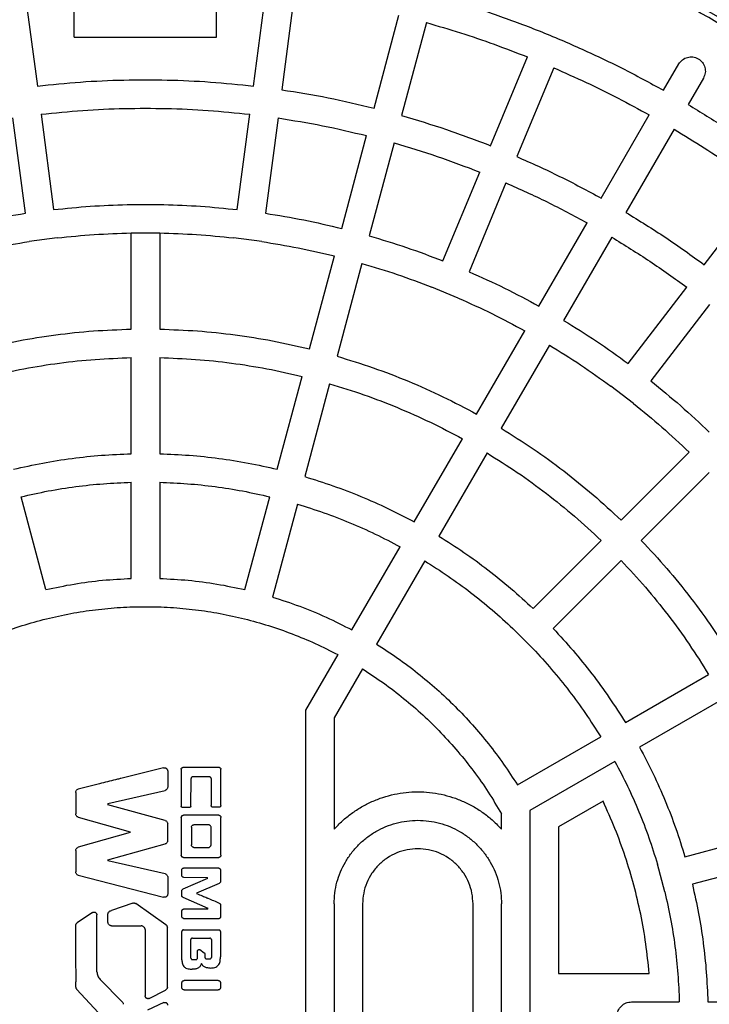
# Model space of a CAD drawing. Units: millimetres. Extents: x 10 to 410, y -51 to 287.
# Drawn here: x 97 to 101, y -33 to -28 of the extents above; entities that cross this region are included whole.
import ezdxf

# ---------------------------------------------------------------- set-up
doc = ezdxf.new("R2010")
doc.units = ezdxf.units.MM
doc.linetypes.add('SLD-Solid', pattern=[0])

msp = doc.modelspace()

# ---------------------------------------------------------------- linework, layer by layer
at = {"color": 7, "linetype": 'SLD-Solid', "lineweight": 25}
for p, q in [((97.0114, -27.7379), (97.0819, -28.2734)), ((97.2891, -27.9982), (97.2891, -27.712)), ((98.0891, -27.9982), (98.0891, -27.712)), ((98.2963, -28.2734), (98.3667, -27.7379)), ((98.5254, -27.7588), (98.4549, -28.2943)), ((98.973, -28.3973), (99.1128, -27.8757)), ((99.2674, -27.9171), (99.1276, -28.4387)), ((97.2891, -27.9982), (98.0891, -27.9982)), ((99.6279, -28.6086), (99.8345, -28.1096)), ((100.5995, -28.2972), (100.6848, -28.1495)), ((99.9823, -28.1708), (99.7757, -28.6698)), ((100.8234, -28.2295), (100.7381, -28.3772)), ((97.0147, -28.9884), (96.9442, -28.4529)), ((97.1028, -28.432), (97.1733, -28.9675)), ((98.2049, -28.9675), (98.2754, -28.432)), ((98.434, -28.4529), (98.3635, -28.9884)), ((100.2495, -28.9034), (100.5195, -28.4357)), ((100.6581, -28.5157), (100.3881, -28.9834)), ((98.7918, -29.0736), (98.9316, -28.5519)), ((99.0862, -28.5933), (98.9464, -29.115)), ((99.3599, -29.2554), (99.5666, -28.7564)), ((99.7144, -28.8176), (99.5078, -29.3166)), ((100.8273, -29.277), (101.1561, -28.8485)), ((99.8995, -29.5097), (100.1695, -29.042)), ((97.1942, -29.1261), (97.0355, -29.147)), ((97.6091, -29.639), (97.6091, -29.0989)), ((97.6091, -29.0989), (97.7691, -29.0989)), ((97.6091, -29.0989), (97.7691, -29.0989)), ((97.7691, -29.0989), (97.7691, -29.639)), ((98.3426, -29.147), (98.184, -29.1261)), ((100.3081, -29.122), (100.038, -29.5897)), ((98.6106, -29.7498), (98.7504, -29.2281)), ((98.905, -29.2695), (98.7652, -29.7912)), ((99.4465, -29.4644), (99.2987, -29.4032)), ((100.4011, -29.8324), (100.7299, -29.4039)), ((100.8569, -29.5013), (100.5281, -29.9298)), ((99.5494, -30.1161), (99.8194, -29.6483)), ((99.958, -29.7283), (99.688, -30.1961)), ((97.6091, -30.3392), (97.6091, -29.7991)), ((97.7691, -29.7991), (97.7691, -30.3392)), ((98.4294, -30.4262), (98.5692, -29.9044)), ((98.7238, -29.9458), (98.584, -30.4676)), ((100.4307, -30.0567), (100.3037, -29.9593)), ((99.1993, -30.7224), (99.4694, -30.2547)), ((99.6079, -30.3347), (99.3379, -30.8024)), ((100.3614, -30.7128), (100.7433, -30.3309)), ((100.8564, -30.444), (100.4745, -30.8259)), ((97.6091, -31.0395), (97.6091, -30.4993)), ((97.7691, -30.4993), (97.7691, -31.0395)), ((97.13, -31.1026), (96.9902, -30.5808)), ((98.2482, -31.1026), (98.388, -30.5808)), ((98.5425, -30.6222), (98.4027, -31.144)), ((98.8492, -31.3289), (99.1193, -30.8611)), ((99.8663, -31.2079), (100.2482, -30.826)), ((99.2578, -30.9411), (98.9877, -31.4089)), ((100.3613, -30.9391), (99.9794, -31.321)), ((99.8662, -31.4342), (99.7531, -31.3211)), ((98.7691, -31.4676), (98.5891, -31.7794)), ((98.9077, -31.5476), (98.7491, -31.8222)), ((100.3848, -31.8494), (100.8526, -31.5794)), ((100.9326, -31.7179), (100.4648, -31.988)), ((98.5891, -31.7794), (98.5891, -35.2171)), ((98.7491, -31.8222), (98.7491, -32.4487)), ((99.7784, -32.1996), (100.2462, -31.9295)), ((100.3262, -32.068), (99.8491, -32.3435)), ((97.8143, -32.1224), (97.8143, -32.212)), ((97.8899, -32.1108), (97.8899, -32.3184)), ((98.1047, -32.1024), (97.8983, -32.1024)), ((98.1131, -32.316), (98.1131, -32.1108)), ((97.9447, -32.3184), (97.9451, -32.1628)), ((98.0495, -32.1544), (97.9535, -32.1544)), ((98.0579, -32.1628), (98.0583, -32.316)), ((97.4771, -32.3048), (97.7995, -32.2308)), ((100.2598, -32.2911), (100.0091, -32.4359)), ((97.4771, -32.3048), (97.4771, -32.3112)), ((97.8003, -32.3992), (97.4771, -32.3112)), ((97.9363, -32.3268), (97.8983, -32.3268)), ((98.1047, -32.3244), (98.0667, -32.3244)), ((99.8491, -32.3435), (99.8491, -34.6529)), ((97.3115, -32.3808), (97.6031, -32.4632)), ((97.8903, -32.382), (97.8903, -32.5948)), ((98.1007, -32.3696), (97.9027, -32.3696)), ((98.1131, -32.5948), (98.1131, -32.382)), ((99.6891, -32.4487), (99.6891, -32.3624)), ((97.6031, -32.4676), (97.3115, -32.5496)), ((97.6031, -32.4676), (97.6031, -32.4632)), ((97.8143, -32.5128), (97.8143, -32.4176)), ((97.9471, -32.4376), (97.9471, -32.5368)), ((98.0439, -32.4236), (97.9611, -32.4236)), ((98.0579, -32.5368), (98.0579, -32.4376)), ((100.0091, -32.4359), (100.0091, -33.2582)), ((100.7197, -32.6033), (101.2415, -32.4635)), ((97.2975, -32.568), (97.2975, -32.6884)), ((97.4771, -32.6196), (97.8003, -32.5312)), ((97.9611, -32.5508), (98.0439, -32.5508)), ((97.4771, -32.6196), (97.4771, -32.626)), ((97.7999, -32.6988), (97.4771, -32.626)), ((97.9027, -32.6072), (98.1007, -32.6072)), ((101.2829, -32.6181), (100.7611, -32.7579)), ((97.8939, -32.71), (97.8939, -32.6756)), ((98.1019, -32.6676), (97.9023, -32.6672)), ((98.1103, -32.676), (98.1103, -32.7428)), ((100.6065, -32.7993), (100.5651, -32.6448)), ((97.3119, -32.7068), (97.7903, -32.8304)), ((97.8147, -32.7176), (97.8143, -32.812)), ((98.0383, -32.7244), (97.8987, -32.786)), ((97.9023, -32.7184), (98.0383, -32.7192)), ((98.0383, -32.7244), (98.0383, -32.7192)), ((97.8935, -32.8224), (97.8935, -32.794)), ((97.9783, -32.8056), (98.1051, -32.7508)), ((97.8987, -32.8304), (98.0387, -32.8928)), ((97.9783, -32.8056), (97.9783, -32.8116)), ((97.6191, -32.8636), (97.4979, -32.9048)), ((97.8035, -32.9848), (97.6351, -32.866)), ((97.8939, -32.9408), (97.8939, -32.9064)), ((98.0387, -32.898), (97.9023, -32.898)), ((98.0387, -32.898), (98.0387, -32.8928)), ((98.1111, -32.8732), (98.1111, -32.9416)), ((98.7491, -32.8682), (98.7491, -34.1282)), ((98.9091, -32.8682), (98.9091, -34.1282)), ((99.5291, -34.1282), (99.5291, -32.8682)), ((99.6891, -34.1282), (99.6891, -32.8682)), ((97.3923, -32.9168), (97.3055, -32.9752)), ((97.4787, -32.9716), (97.4787, -32.924)), ((97.9023, -32.9492), (98.1027, -32.95)), ((97.4979, -32.9908), (97.6659, -32.9908)), ((97.6875, -33.0124), (97.6879, -33.3852)), ((97.9023, -33.014), (98.1027, -33.0144)), ((97.8939, -33.182), (97.8939, -33.0224)), ((97.9447, -33.1728), (97.9443, -33.068)), ((97.9527, -33.0596), (98.0515, -33.06)), ((98.0599, -33.0684), (98.0595, -33.1684)), ((98.1111, -33.0228), (98.1103, -33.166)), ((97.9811, -33.1728), (97.9811, -33.1316)), ((97.9947, -33.1248), (98.0195, -33.1428)), ((97.9531, -33.1812), (97.9727, -33.1812)), ((98.0231, -33.1496), (98.0231, -33.1684)), ((98.0315, -33.1768), (98.0511, -33.1768)), ((97.5591, -33.4184), (97.4343, -33.292)), ((98.0979, -33.2984), (97.9067, -33.2984)), ((100.0091, -33.2582), (100.5189, -33.2582)), ((97.3027, -33.3476), (97.4263, -33.4808)), ((97.7099, -33.3988), (97.8023, -33.352)), ((97.8939, -33.3384), (97.8939, -33.3112)), ((97.9067, -33.3512), (98.0979, -33.3512)), ((98.1107, -33.3112), (98.1107, -33.3384)), ((97.7919, -33.4224), (97.7003, -33.464)), ((100.4191, -33.4182), (100.688, -33.4182)), ((100.8481, -33.4182), (101.3882, -33.4182))]:
    msp.add_line(p, q, dxfattribs=at)
for radius in [8.9, 8.78, 7.9486]:
    msp.add_circle((97.6891, -33.4982), radius, dxfattribs=at)
at = {"color": 1, "linetype": 'SLD-Solid', "lineweight": 25}
msp.add_arc((97.6891, -33.4982), 9.0352, 7.77421, 172.22579, dxfattribs=at)
at = {"color": 7, "linetype": 'SLD-Solid', "lineweight": 25}
for radius, start, end in [(7.9, 90, 270), (7.9, 270, 90), (6.7, 54.71058, 125.28942), (6.4686, 90, 270), (6.5, 90, 125.23677), (6.5, 54.76323, 90), (6.4686, 270, 90)]:
    msp.add_arc((97.6891, -33.4982), radius, start, end, dxfattribs=at)
for points, knots in [([(91.2491, -33.4982), (91.2503, -33.4038), (91.2527, -33.215), (91.2721, -32.9323), (91.303, -32.6507), (91.3465, -32.3707), (91.4018, -32.0946), (91.4688, -31.8228), (91.5469, -31.5557), (91.6365, -31.2923), (91.7381, -31.0314), (91.8515, -30.7736), (91.977, -30.5196), (92.1135, -30.2713), (92.2607, -30.0293), (92.4176, -29.7954), (92.5834, -29.5699), (92.7578, -29.3531), (92.9414, -29.144), (93.1351, -28.9418), (93.3385, -28.7471), (93.5516, -28.5604), (93.7727, -28.3833), (94.0014, -28.216), (94.2358, -28.0599), (94.4754, -27.9151), (94.7195, -27.7815), (94.9691, -27.6586), (95.2254, -27.5459), (95.4879, -27.4439), (95.7562, -27.3529), (96.0283, -27.2739), (96.3035, -27.2069), (96.5798, -27.1524), (96.8566, -27.1102), (97.1332, -27.0802), (97.4109, -27.0622), (97.6908, -27.0562), (97.9723, -27.0624), (98.255, -27.081), (98.5366, -27.1121), (98.8166, -27.1556), (99.0927, -27.2109), (99.3645, -27.2779), (99.6316, -27.3561), (99.895, -27.4457), (100.1559, -27.5472), (100.4137, -27.6607), (100.6677, -27.7861), (100.916, -27.9226), (101.158, -28.0699), (101.3919, -28.2267), (101.6174, -28.3926), (101.8342, -28.567), (102.0433, -28.7506), (102.2455, -28.9442), (102.4402, -29.1477), (102.6269, -29.3608), (102.804, -29.5819), (102.9713, -29.8106), (103.1274, -30.045), (103.2722, -30.2845), (103.4058, -30.5286), (103.5287, -30.7783), (103.6414, -31.0345), (103.7434, -31.297), (103.8344, -31.5653), (103.9134, -31.8374), (103.9804, -32.1127), (104.0349, -32.389), (104.0771, -32.6657), (104.1071, -32.9424), (104.1251, -33.22), (104.1311, -33.4999), (104.1249, -33.7815), (104.1063, -34.0642), (104.0752, -34.3458), (104.0317, -34.6257), (103.9763, -34.9019), (103.9094, -35.1737), (103.8312, -35.4407), (103.7416, -35.7041), (103.6401, -35.965), (103.5266, -36.2228), (103.4012, -36.4768), (103.2647, -36.7251), (103.1174, -36.9671), (102.9606, -37.201), (102.7947, -37.4265), (102.6203, -37.6434), (102.4367, -37.8524), (102.2431, -38.0546), (102.0396, -38.2493), (101.8265, -38.436), (101.6054, -38.6132), (101.3767, -38.7804), (101.1423, -38.9365), (100.9028, -39.0814), (100.6587, -39.2149), (100.409, -39.3378), (100.1528, -39.4505), (99.8903, -39.5526), (99.622, -39.6435), (99.3499, -39.7225), (99.0746, -39.7895), (98.7983, -39.844), (98.5216, -39.8862), (98.2449, -39.9162), (97.9673, -39.9342), (97.6874, -39.9403), (97.4058, -39.9341), (97.1231, -39.9154), (96.8415, -39.8843), (96.5616, -39.8409), (96.2854, -39.7855), (96.0136, -39.7185), (95.7466, -39.6404), (95.4831, -39.5508), (95.2223, -39.4492), (94.9645, -39.3358), (94.7105, -39.2103), (94.4622, -39.0738), (94.2202, -38.9266), (93.9863, -38.7697), (93.7608, -38.6039), (93.5439, -38.4295), (93.3349, -38.2459), (93.1327, -38.0522), (92.938, -37.8488), (92.7513, -37.6357), (92.5741, -37.4145), (92.4069, -37.1859), (92.2508, -36.9515), (92.1059, -36.7119), (91.9724, -36.4678), (91.8495, -36.2182), (91.7368, -35.9619), (91.6347, -35.6994), (91.5438, -35.4311), (91.4648, -35.159), (91.3978, -34.8837), (91.3433, -34.6074), (91.3011, -34.3307), (91.2712, -34.0541), (91.2526, -33.7764), (91.2502, -33.5909), (91.2491, -33.4982)], [0, 0, 0, 0, 0.007, 0.014, 0.021, 0.028, 0.035, 0.041875, 0.04875, 0.055625, 0.0625, 0.0695, 0.0765, 0.0835, 0.0905, 0.0975, 0.104375, 0.11125, 0.118125, 0.125, 0.132, 0.139, 0.146, 0.153, 0.16, 0.166875, 0.17375, 0.180625, 0.1875, 0.1945, 0.2015, 0.2085, 0.2155, 0.2225, 0.229375, 0.23625, 0.243125, 0.25, 0.257, 0.264, 0.271, 0.278, 0.285, 0.291875, 0.29875, 0.305625, 0.3125, 0.3195, 0.3265, 0.3335, 0.3405, 0.3475, 0.354375, 0.36125, 0.368125, 0.375, 0.382, 0.389, 0.396, 0.403, 0.41, 0.416875, 0.42375, 0.430625, 0.4375, 0.4445, 0.4515, 0.4585, 0.4655, 0.4725, 0.479375, 0.48625, 0.493125, 0.5, 0.507, 0.514, 0.521, 0.528, 0.535, 0.541875, 0.54875, 0.555625, 0.5625, 0.5695, 0.5765, 0.5835, 0.5905, 0.5975, 0.604375, 0.61125, 0.618125, 0.625, 0.632, 0.639, 0.646, 0.653, 0.66, 0.666875, 0.67375, 0.680625, 0.6875, 0.6945, 0.7015, 0.7085, 0.7155, 0.7225, 0.729375, 0.73625, 0.743125, 0.75, 0.757, 0.764, 0.771, 0.778, 0.785, 0.791875, 0.79875, 0.805625, 0.8125, 0.8195, 0.8265, 0.8335, 0.8405, 0.8475, 0.854375, 0.86125, 0.868125, 0.875, 0.882, 0.889, 0.896, 0.903, 0.91, 0.916875, 0.92375, 0.930625, 0.9375, 0.9445, 0.9515, 0.9585, 0.9655, 0.9725, 0.979375, 0.98625, 0.993125, 1, 1, 1, 1]), ([(97.7903, -32.1036), (97.7105, -32.1234), (97.6308, -32.1432), (97.5511, -32.1631), (97.551, -32.1631), (97.551, -32.1631), (97.551, -32.1631), (97.5508, -32.1631), (97.5502, -32.1633), (97.5478, -32.1639), (97.538, -32.1663), (97.4987, -32.1761), (97.4215, -32.1954), (97.3517, -32.2128), (97.3119, -32.2228)], [0, 0, 0, 0, 0.5, 0.500001, 0.500004, 0.500016, 0.500062, 0.500247, 0.500982, 0.503916, 0.515641, 0.562522, 0.75, 1, 1, 1, 1]), ([(97.7903, -32.1036), (97.7917, -32.1033), (97.7946, -32.1028), (97.799, -32.1034), (97.8032, -32.1047), (97.807, -32.107), (97.8101, -32.1101), (97.8124, -32.1139), (97.814, -32.1181), (97.8142, -32.121), (97.8143, -32.1224)], [0, 0, 0, 0, 0.1220765, 0.2478963, 0.3760675, 0.5000081, 0.6242582, 0.7521108, 0.8780687, 1, 1, 1, 1]), ([(97.8899, -32.1108), (97.8899, -32.1103), (97.89, -32.1093), (97.8908, -32.1072), (97.8925, -32.105), (97.8947, -32.1033), (97.8968, -32.1025), (97.8978, -32.1024), (97.8983, -32.1024)], [0, 0, 0, 0, 0.115649, 0.240716, 0.500035, 0.759355, 0.885615, 1, 1, 1, 1]), ([(98.1047, -32.1024), (98.1052, -32.1024), (98.1062, -32.1025), (98.1082, -32.1033), (98.1105, -32.105), (98.1122, -32.1072), (98.113, -32.1093), (98.113, -32.1103), (98.1131, -32.1108)], [0, 0, 0, 0, 0.115649, 0.240716, 0.500035, 0.759355, 0.885615, 1, 1, 1, 1]), ([(97.9535, -32.1544), (97.953, -32.1544), (97.952, -32.1545), (97.9499, -32.1553), (97.9477, -32.157), (97.946, -32.1592), (97.9452, -32.1613), (97.9451, -32.1623), (97.9451, -32.1628)], [0, 0, 0, 0, 0.115639, 0.24066, 0.499885, 0.759237, 0.885548, 1, 1, 1, 1]), ([(98.0579, -32.1628), (98.0578, -32.1623), (98.0578, -32.1613), (98.0569, -32.1592), (98.0553, -32.157), (98.053, -32.1553), (98.051, -32.1545), (98.05, -32.1544), (98.0495, -32.1544)], [0, 0, 0, 0, 0.115649, 0.240716, 0.500035, 0.759355, 0.885615, 1, 1, 1, 1]), ([(97.2975, -32.2416), (97.2977, -32.2395), (97.2982, -32.2353), (97.3016, -32.2298), (97.306, -32.2251), (97.31, -32.2235), (97.3119, -32.2228)], [0, 0, 0, 0, 0.243056, 0.50053, 0.75757, 1, 1, 1, 1]), ([(97.2975, -32.2416), (97.2976, -32.2617), (97.2977, -32.2819), (97.2976, -32.302), (97.2976, -32.302), (97.2976, -32.302), (97.2976, -32.302), (97.2976, -32.302), (97.2976, -32.3022), (97.2976, -32.3028), (97.2976, -32.3053), (97.2976, -32.3152), (97.2975, -32.3347), (97.2975, -32.3523), (97.2975, -32.3624)], [0, 0, 0, 0, 0.499994, 0.499995, 0.499999, 0.500012, 0.50006, 0.500249, 0.500992, 0.50394, 0.515687, 0.562586, 0.749998, 1, 1, 1, 1]), ([(97.8143, -32.212), (97.814, -32.2141), (97.8135, -32.2183), (97.81, -32.2239), (97.8054, -32.2285), (97.8014, -32.2301), (97.7995, -32.2308)], [0, 0, 0, 0, 0.242776, 0.500327, 0.757611, 1, 1, 1, 1]), ([(97.8983, -32.3268), (97.8978, -32.3267), (97.8968, -32.3267), (97.8947, -32.3259), (97.8925, -32.3242), (97.8908, -32.3219), (97.89, -32.3199), (97.8899, -32.3189), (97.8899, -32.3184)], [0, 0, 0, 0, 0.115649, 0.240716, 0.500035, 0.759355, 0.885615, 1, 1, 1, 1]), ([(97.9447, -32.3184), (97.9446, -32.3189), (97.9446, -32.3199), (97.9437, -32.3219), (97.9421, -32.3242), (97.9398, -32.3259), (97.9378, -32.3267), (97.9368, -32.3267), (97.9363, -32.3268)], [0, 0, 0, 0, 0.115717, 0.240833, 0.500186, 0.75941, 0.885625, 1, 1, 1, 1]), ([(98.0667, -32.3244), (98.0662, -32.3243), (98.0652, -32.3243), (98.0631, -32.3235), (98.0609, -32.3218), (98.0592, -32.3195), (98.0584, -32.3175), (98.0583, -32.3165), (98.0583, -32.316)], [0, 0, 0, 0, 0.115639, 0.240659, 0.499882, 0.759235, 0.885547, 1, 1, 1, 1]), ([(98.1131, -32.316), (98.113, -32.3165), (98.113, -32.3175), (98.1121, -32.3195), (98.1105, -32.3218), (98.1082, -32.3235), (98.1062, -32.3243), (98.1052, -32.3243), (98.1047, -32.3244)], [0, 0, 0, 0, 0.1156494, 0.2407156, 0.5000352, 0.7593548, 0.8856147, 1, 1, 1, 1]), ([(97.3115, -32.3808), (97.3096, -32.38), (97.3058, -32.3784), (97.3015, -32.3738), (97.2983, -32.3685), (97.2977, -32.3644), (97.2975, -32.3624)], [0, 0, 0, 0, 0.243274, 0.500173, 0.75693, 1, 1, 1, 1]), ([(97.8003, -32.3992), (97.8021, -32.4), (97.8059, -32.4015), (97.8102, -32.4061), (97.8135, -32.4115), (97.814, -32.4156), (97.8143, -32.4176)], [0, 0, 0, 0, 0.243033, 0.499867, 0.75681, 1, 1, 1, 1]), ([(97.8903, -32.382), (97.8903, -32.3813), (97.8905, -32.3797), (97.8917, -32.3768), (97.8941, -32.3734), (97.8975, -32.371), (97.9004, -32.3698), (97.902, -32.3696), (97.9027, -32.3696)], [0, 0, 0, 0, 0.115144, 0.240687, 0.500007, 0.759326, 0.885096, 1, 1, 1, 1]), ([(98.1007, -32.3696), (98.1014, -32.3696), (98.1029, -32.3698), (98.1059, -32.371), (98.1093, -32.3734), (98.1117, -32.3768), (98.1129, -32.3797), (98.113, -32.3813), (98.1131, -32.382)], [0, 0, 0, 0, 0.115144, 0.240687, 0.500007, 0.759326, 0.885096, 1, 1, 1, 1]), ([(97.9471, -32.4376), (97.9471, -32.4368), (97.9473, -32.435), (97.9486, -32.4317), (97.9514, -32.4279), (97.9552, -32.4251), (97.9585, -32.4238), (97.9603, -32.4237), (97.9611, -32.4236)], [0, 0, 0, 0, 0.114918, 0.240675, 0.499994, 0.759314, 0.88487, 1, 1, 1, 1]), ([(98.0579, -32.4376), (98.0578, -32.4368), (98.0577, -32.435), (98.0563, -32.4317), (98.0536, -32.4279), (98.0498, -32.4251), (98.0464, -32.4238), (98.0447, -32.4237), (98.0439, -32.4236)], [0, 0, 0, 0, 0.11513, 0.240686, 0.500006, 0.759325, 0.885082, 1, 1, 1, 1]), ([(97.8143, -32.5128), (97.814, -32.5148), (97.8135, -32.5189), (97.8103, -32.5242), (97.8059, -32.5288), (97.8021, -32.5304), (97.8003, -32.5312)], [0, 0, 0, 0, 0.243133, 0.500076, 0.756957, 1, 1, 1, 1]), ([(97.2975, -32.568), (97.2977, -32.566), (97.2983, -32.5619), (97.3015, -32.5565), (97.3058, -32.552), (97.3096, -32.5504), (97.3115, -32.5496)], [0, 0, 0, 0, 0.2431283, 0.499873, 0.7567218, 1, 1, 1, 1]), ([(97.9611, -32.5508), (97.9603, -32.5507), (97.9585, -32.5506), (97.9552, -32.5492), (97.9514, -32.5465), (97.9486, -32.5427), (97.9473, -32.5393), (97.9471, -32.5376), (97.9471, -32.5368)], [0, 0, 0, 0, 0.114918, 0.240675, 0.499994, 0.759314, 0.88487, 1, 1, 1, 1]), ([(98.0439, -32.5508), (98.0447, -32.5507), (98.0464, -32.5506), (98.0498, -32.5492), (98.0536, -32.5465), (98.0563, -32.5427), (98.0577, -32.5393), (98.0578, -32.5376), (98.0579, -32.5368)], [0, 0, 0, 0, 0.11513, 0.240686, 0.500006, 0.759325, 0.885082, 1, 1, 1, 1]), ([(97.9027, -32.6072), (97.902, -32.6071), (97.9004, -32.607), (97.8975, -32.6058), (97.8941, -32.6034), (97.8917, -32.6), (97.8905, -32.597), (97.8903, -32.5955), (97.8903, -32.5948)], [0, 0, 0, 0, 0.1151435, 0.2406871, 0.5000067, 0.7593262, 0.8850957, 1, 1, 1, 1]), ([(98.1131, -32.5948), (98.113, -32.5955), (98.1129, -32.597), (98.1117, -32.6), (98.1093, -32.6034), (98.1059, -32.6058), (98.1029, -32.607), (98.1014, -32.6071), (98.1007, -32.6072)], [0, 0, 0, 0, 0.115144, 0.240687, 0.500007, 0.759326, 0.885096, 1, 1, 1, 1]), ([(97.3119, -32.7068), (97.31, -32.706), (97.3061, -32.7045), (97.3017, -32.6999), (97.2983, -32.6945), (97.2977, -32.6904), (97.2975, -32.6884)], [0, 0, 0, 0, 0.24298, 0.50018, 0.757233, 1, 1, 1, 1]), ([(97.8939, -32.6756), (97.8939, -32.6751), (97.894, -32.6741), (97.8948, -32.672), (97.8965, -32.6698), (97.8987, -32.6681), (97.9008, -32.6673), (97.9018, -32.6672), (97.9023, -32.6672)], [0, 0, 0, 0, 0.115654, 0.240752, 0.500144, 0.759444, 0.885666, 1, 1, 1, 1]), ([(98.1019, -32.6676), (98.1024, -32.6676), (98.1034, -32.6677), (98.1054, -32.6685), (98.1077, -32.6702), (98.1094, -32.6724), (98.1102, -32.6745), (98.1102, -32.6755), (98.1103, -32.676)], [0, 0, 0, 0, 0.115653, 0.240722, 0.500044, 0.759358, 0.885615, 1, 1, 1, 1]), ([(97.7999, -32.6988), (97.8018, -32.6995), (97.8058, -32.701), (97.8104, -32.7057), (97.8139, -32.7113), (97.8144, -32.7155), (97.8147, -32.7176)], [0, 0, 0, 0, 0.242583, 0.49988, 0.757275, 1, 1, 1, 1]), ([(97.9023, -32.7184), (97.9018, -32.7183), (97.9008, -32.7183), (97.8987, -32.7175), (97.8965, -32.7158), (97.8948, -32.7135), (97.894, -32.7115), (97.8939, -32.7105), (97.8939, -32.71)], [0, 0, 0, 0, 0.11565, 0.240717, 0.500037, 0.759355, 0.885615, 1, 1, 1, 1]), ([(98.1103, -32.7428), (98.1102, -32.7436), (98.1101, -32.7453), (98.1088, -32.7476), (98.1073, -32.7496), (98.1058, -32.7504), (98.1051, -32.7508)], [0, 0, 0, 0, 0.24076, 0.500263, 0.761191, 1, 1, 1, 1]), ([(97.8935, -32.794), (97.8936, -32.7932), (97.8937, -32.7915), (97.8949, -32.7892), (97.8965, -32.7872), (97.898, -32.7864), (97.8987, -32.786)], [0, 0, 0, 0, 0.2409, 0.500189, 0.760871, 1, 1, 1, 1]), ([(97.8143, -32.812), (97.8142, -32.8134), (97.814, -32.8163), (97.8124, -32.8204), (97.8101, -32.8241), (97.8069, -32.8272), (97.8031, -32.8295), (97.7989, -32.8307), (97.7945, -32.8312), (97.7917, -32.8306), (97.7903, -32.8304)], [0, 0, 0, 0, 0.122018, 0.247925, 0.37614, 0.500088, 0.624208, 0.75209, 0.877981, 1, 1, 1, 1]), ([(97.8987, -32.8304), (97.898, -32.83), (97.8965, -32.8292), (97.8949, -32.8271), (97.8937, -32.8249), (97.8936, -32.8232), (97.8935, -32.8224)], [0, 0, 0, 0, 0.240776, 0.500064, 0.760667, 1, 1, 1, 1]), ([(98.1059, -32.8652), (98.0847, -32.8561), (98.0634, -32.8471), (98.0422, -32.8382), (98.0422, -32.8382), (98.0421, -32.8382), (98.0421, -32.8382), (98.0421, -32.8382), (98.0419, -32.8381), (98.0413, -32.8379), (98.0387, -32.8368), (98.0282, -32.8324), (98.0075, -32.8238), (97.9889, -32.816), (97.9783, -32.8116)], [0, 0, 0, 0, 0.4999935, 0.4999951, 0.4999986, 0.5000113, 0.5000595, 0.5002473, 0.5009887, 0.5039345, 0.5156783, 0.5625739, 0.749998, 1, 1, 1, 1]), ([(97.4787, -32.924), (97.4788, -32.9229), (97.479, -32.9206), (97.4809, -32.9163), (97.4849, -32.9117), (97.491, -32.9074), (97.4956, -32.9057), (97.4979, -32.9048)], [0, 0, 0, 0, 0.113614, 0.234455, 0.484546, 0.748075, 1, 1, 1, 1]), ([(97.6191, -32.8636), (97.6204, -32.8633), (97.6231, -32.8626), (97.6274, -32.8629), (97.6315, -32.8638), (97.6339, -32.8653), (97.6351, -32.866)], [0, 0, 0, 0, 0.243643, 0.499806, 0.756957, 1, 1, 1, 1]), ([(97.8939, -32.9064), (97.8939, -32.9059), (97.894, -32.9049), (97.8948, -32.9028), (97.8965, -32.9006), (97.8987, -32.8989), (97.9008, -32.8981), (97.9018, -32.898), (97.9023, -32.898)], [0, 0, 0, 0, 0.115654, 0.240724, 0.500046, 0.759359, 0.885615, 1, 1, 1, 1]), ([(98.1059, -32.8652), (98.1066, -32.8656), (98.1081, -32.8664), (98.1096, -32.8684), (98.1108, -32.8707), (98.111, -32.8724), (98.1111, -32.8732)], [0, 0, 0, 0, 0.239929, 0.499546, 0.760167, 1, 1, 1, 1]), ([(97.3923, -32.9168), (97.3934, -32.9161), (97.3958, -32.9148), (97.3999, -32.9141), (97.404, -32.9143), (97.4079, -32.9157), (97.4112, -32.9182), (97.4138, -32.9214), (97.4155, -32.9252), (97.4158, -32.9279), (97.4159, -32.9292)], [0, 0, 0, 0, 0.1216863, 0.247239, 0.3765466, 0.4998926, 0.6236274, 0.7526297, 0.8794718, 1, 1, 1, 1]), ([(97.4167, -33.2488), (97.4167, -33.1955), (97.4167, -33.1423), (97.4165, -33.089), (97.4165, -33.089), (97.4165, -33.089), (97.4165, -33.089), (97.4165, -33.0888), (97.4165, -33.0884), (97.4165, -33.0868), (97.4164, -33.0802), (97.4163, -33.054), (97.4161, -33.0024), (97.416, -32.9558), (97.4159, -32.9292)], [0, 0, 0, 0, 0.499999, 0.5, 0.500003, 0.500015, 0.500062, 0.500247, 0.500983, 0.50392, 0.515649, 0.562533, 0.75, 1, 1, 1, 1]), ([(97.9023, -32.9492), (97.9018, -32.9491), (97.9008, -32.9491), (97.8987, -32.9482), (97.8965, -32.9466), (97.8948, -32.9443), (97.894, -32.9423), (97.8939, -32.9413), (97.8939, -32.9408)], [0, 0, 0, 0, 0.1156759, 0.2407617, 0.5000943, 0.7593765, 0.8856186, 1, 1, 1, 1]), ([(98.1111, -32.9416), (98.111, -32.9421), (98.111, -32.9431), (98.1101, -32.9451), (98.1085, -32.9474), (98.1062, -32.9491), (98.1042, -32.9499), (98.1032, -32.9499), (98.1027, -32.95)], [0, 0, 0, 0, 0.115665, 0.240802, 0.50027, 0.759538, 0.885718, 1, 1, 1, 1]), ([(97.2971, -32.9912), (97.2967, -33.0507), (97.2962, -33.1401), (97.2973, -33.2443), (97.2982, -33.2964), (97.2961, -33.3225), (97.2975, -33.3357), (97.2994, -33.3432), (97.3017, -33.3462), (97.3027, -33.3476)], [0, 0, 0, 0, 0.4995154, 0.7496444, 0.8744518, 0.936689, 0.9685616, 0.985748, 1, 1, 1, 1]), ([(97.2971, -32.9912), (97.2972, -32.9896), (97.2975, -32.9865), (97.2993, -32.9821), (97.3018, -32.9781), (97.3043, -32.9761), (97.3055, -32.9752)], [0, 0, 0, 0, 0.246277, 0.500224, 0.757921, 1, 1, 1, 1]), ([(97.4979, -32.9908), (97.4968, -32.9907), (97.4944, -32.9905), (97.4898, -32.9887), (97.4846, -32.9849), (97.4808, -32.9797), (97.479, -32.9751), (97.4788, -32.9727), (97.4787, -32.9716)], [0, 0, 0, 0, 0.115101, 0.240685, 0.500004, 0.759324, 0.885053, 1, 1, 1, 1]), ([(97.6875, -33.0124), (97.6874, -33.0111), (97.6872, -33.0085), (97.6851, -33.0033), (97.6808, -32.9975), (97.675, -32.9932), (97.6698, -32.9911), (97.6672, -32.9909), (97.6659, -32.9908)], [0, 0, 0, 0, 0.115093, 0.240684, 0.500004, 0.759323, 0.885045, 1, 1, 1, 1]), ([(97.8035, -32.9848), (97.8047, -32.9858), (97.8073, -32.9879), (97.8099, -32.9921), (97.8119, -32.9967), (97.8122, -33), (97.8123, -33.0016)], [0, 0, 0, 0, 0.243448, 0.500171, 0.757375, 1, 1, 1, 1]), ([(97.8127, -33.3348), (97.8125, -33.2793), (97.8123, -33.2237), (97.8123, -33.1682), (97.8123, -33.1682), (97.8123, -33.1682), (97.8123, -33.1682), (97.8123, -33.168), (97.8123, -33.1676), (97.8123, -33.1659), (97.8123, -33.1591), (97.8123, -33.1317), (97.8123, -33.0779), (97.8123, -33.0294), (97.8123, -33.0016)], [0, 0, 0, 0, 0.499999, 0.5, 0.500003, 0.500015, 0.500062, 0.500247, 0.500983, 0.503919, 0.515649, 0.562532, 0.75, 1, 1, 1, 1]), ([(97.9023, -33.014), (97.9018, -33.014), (97.9008, -33.0141), (97.8987, -33.0149), (97.8965, -33.0166), (97.8948, -33.0188), (97.894, -33.0209), (97.8939, -33.0219), (97.8939, -33.0224)], [0, 0, 0, 0, 0.114331, 0.240536, 0.4998, 0.759204, 0.884321, 1, 1, 1, 1]), ([(98.1111, -33.0228), (98.111, -33.0223), (98.111, -33.0213), (98.1102, -33.0192), (98.1085, -33.017), (98.1062, -33.0153), (98.1042, -33.0145), (98.1032, -33.0144), (98.1027, -33.0144)], [0, 0, 0, 0, 0.114243, 0.240401, 0.499671, 0.759191, 0.884344, 1, 1, 1, 1]), ([(97.9527, -33.0596), (97.9522, -33.0596), (97.9511, -33.0597), (97.9491, -33.0605), (97.9469, -33.0622), (97.9452, -33.0644), (97.9444, -33.0665), (97.9443, -33.0675), (97.9443, -33.068)], [0, 0, 0, 0, 0.115664, 0.240798, 0.500259, 0.75953, 0.885713, 1, 1, 1, 1]), ([(98.0599, -33.0684), (98.0598, -33.0679), (98.0598, -33.0669), (98.0589, -33.0648), (98.0573, -33.0626), (98.055, -33.0609), (98.053, -33.0601), (98.052, -33.06), (98.0515, -33.06)], [0, 0, 0, 0, 0.115633, 0.240628, 0.499798, 0.759169, 0.88551, 1, 1, 1, 1]), ([(97.9811, -33.1316), (97.9812, -33.131), (97.9814, -33.1296), (97.9831, -33.1272), (97.9863, -33.1249), (97.99, -33.1238), (97.9929, -33.1238), (97.9941, -33.1245), (97.9947, -33.1248)], [0, 0, 0, 0, 0.107507, 0.231383, 0.499639, 0.768204, 0.892567, 1, 1, 1, 1]), ([(97.8939, -33.182), (97.8944, -33.1896), (97.8952, -33.201), (97.9011, -33.2148), (97.9079, -33.2233), (97.9173, -33.2291), (97.9319, -33.2337), (97.9437, -33.2341), (97.9515, -33.2344)], [0, 0, 0, 0, 0.251434, 0.379606, 0.493838, 0.608524, 0.742238, 1, 1, 1, 1]), ([(97.9447, -33.1728), (97.9447, -33.1733), (97.9448, -33.1743), (97.9456, -33.1763), (97.9473, -33.1786), (97.9495, -33.1803), (97.9516, -33.1811), (97.9526, -33.1811), (97.9531, -33.1812)], [0, 0, 0, 0, 0.1157498, 0.2408897, 0.5002584, 0.7594368, 0.8856294, 1, 1, 1, 1]), ([(97.9727, -33.1812), (97.9732, -33.1811), (97.9742, -33.1811), (97.9762, -33.1803), (97.9785, -33.1786), (97.9802, -33.1763), (97.981, -33.1743), (97.981, -33.1733), (97.9811, -33.1728)], [0, 0, 0, 0, 0.115649, 0.240716, 0.500035, 0.759355, 0.885615, 1, 1, 1, 1]), ([(98.0195, -33.1428), (98.02, -33.1432), (98.021, -33.144), (98.0221, -33.1458), (98.0229, -33.1476), (98.023, -33.1489), (98.0231, -33.1496)], [0, 0, 0, 0, 0.244746, 0.500623, 0.758685, 1, 1, 1, 1]), ([(98.0231, -33.1684), (98.0231, -33.1689), (98.0232, -33.1699), (98.024, -33.1719), (98.0257, -33.1742), (98.0279, -33.1759), (98.03, -33.1767), (98.031, -33.1767), (98.0315, -33.1768)], [0, 0, 0, 0, 0.115649, 0.240716, 0.500035, 0.759355, 0.885615, 1, 1, 1, 1]), ([(98.0511, -33.1768), (98.0516, -33.1767), (98.0526, -33.1767), (98.0546, -33.1759), (98.0569, -33.1742), (98.0585, -33.1719), (98.0594, -33.1699), (98.0594, -33.1689), (98.0595, -33.1684)], [0, 0, 0, 0, 0.115633, 0.240629, 0.499801, 0.759172, 0.885511, 1, 1, 1, 1]), ([(98.0535, -33.2284), (98.0618, -33.2278), (98.0744, -33.2269), (98.0895, -33.2202), (98.0988, -33.2128), (98.105, -33.2027), (98.1097, -33.187), (98.11, -33.1743), (98.1103, -33.166)], [0, 0, 0, 0, 0.254447, 0.384948, 0.500307, 0.613545, 0.745086, 1, 1, 1, 1]), ([(98.0037, -33.2028), (98.003, -33.2054), (98.0016, -33.2108), (97.9952, -33.2202), (97.9841, -33.2294), (97.968, -33.2347), (97.957, -33.2344), (97.9516, -33.2344), (97.9515, -33.2344)], [0, 0, 0, 0, 0.121829, 0.247815, 0.506733, 0.758079, 0.993485, 1, 1, 1, 1]), ([(98.0535, -33.2284), (98.0486, -33.2284), (98.0387, -33.2283), (98.0239, -33.2249), (98.0133, -33.2174), (98.0067, -33.2096), (98.0047, -33.205), (98.0037, -33.2028)], [0, 0, 0, 0, 0.2468416, 0.4934249, 0.7484375, 0.8781736, 1, 1, 1, 1]), ([(97.4167, -33.2488), (97.4176, -33.2568), (97.4193, -33.2729), (97.4293, -33.2856), (97.4343, -33.292)], [0, 0, 0, 0, 0.500139, 1, 1, 1, 1]), ([(97.8939, -33.3112), (97.8939, -33.3104), (97.8941, -33.3089), (97.8953, -33.3058), (97.8978, -33.3023), (97.9013, -33.2998), (97.9044, -33.2986), (97.9059, -33.2984), (97.9067, -33.2984)], [0, 0, 0, 0, 0.11514, 0.240687, 0.500006, 0.759326, 0.885092, 1, 1, 1, 1]), ([(98.0979, -33.2984), (98.0986, -33.2984), (98.1002, -33.2986), (98.1033, -33.2998), (98.1067, -33.3023), (98.1093, -33.3058), (98.1105, -33.3089), (98.1106, -33.3104), (98.1107, -33.3112)], [0, 0, 0, 0, 0.11514, 0.240687, 0.500006, 0.759326, 0.885092, 1, 1, 1, 1]), ([(97.8127, -33.3348), (97.8125, -33.3365), (97.8122, -33.34), (97.8099, -33.3449), (97.8067, -33.3492), (97.8037, -33.3511), (97.8023, -33.352)], [0, 0, 0, 0, 0.245322, 0.500429, 0.755182, 1, 1, 1, 1]), ([(97.9067, -33.3512), (97.9059, -33.3511), (97.9044, -33.351), (97.9013, -33.3498), (97.8978, -33.3472), (97.8953, -33.3438), (97.8941, -33.3407), (97.8939, -33.3391), (97.8939, -33.3384)], [0, 0, 0, 0, 0.11514, 0.240687, 0.500006, 0.759326, 0.885092, 1, 1, 1, 1]), ([(98.1107, -33.3384), (98.1106, -33.3391), (98.1105, -33.3407), (98.1093, -33.3438), (98.1067, -33.3472), (98.1033, -33.3498), (98.1002, -33.351), (98.0986, -33.3511), (98.0979, -33.3512)], [0, 0, 0, 0, 0.11514, 0.240687, 0.500006, 0.759326, 0.885092, 1, 1, 1, 1]), ([(97.7099, -33.3988), (97.7087, -33.3993), (97.7064, -33.4002), (97.7024, -33.4005), (97.6986, -33.3999), (97.695, -33.3983), (97.692, -33.3958), (97.6897, -33.3926), (97.6882, -33.389), (97.688, -33.3864), (97.6879, -33.3852)], [0, 0, 0, 0, 0.121221, 0.247643, 0.376595, 0.500158, 0.623889, 0.75241, 0.878773, 1, 1, 1, 1]), ([(97.5591, -33.4184), (97.5607, -33.4204), (97.5638, -33.4244), (97.5644, -33.4295), (97.5647, -33.432)], [0, 0, 0, 0, 0.500038, 1, 1, 1, 1]), ([(97.7919, -33.4224), (97.793, -33.422), (97.7954, -33.4211), (97.7993, -33.421), (97.8031, -33.4217), (97.8066, -33.4234), (97.8095, -33.4259), (97.8117, -33.4291), (97.8132, -33.4326), (97.8134, -33.4352), (97.8135, -33.4364)], [0, 0, 0, 0, 0.12143, 0.247593, 0.376334, 0.499939, 0.623964, 0.752382, 0.878789, 1, 1, 1, 1])]:
    msp.add_open_spline(points, degree=3, knots=knots, dxfattribs=at)
for points in [[(94.7786, -28.2972), (94.856, -28.2552), (95.0107, -28.1712), (95.2495, -28.0584), (95.4928, -27.9555), (95.7404, -27.8637), (95.9918, -27.7829), (96.2466, -27.7134), (96.5042, -27.6551), (96.7642, -27.6086), (97.0259, -27.5727), (97.2013, -27.5587), (97.2891, -27.5516)], [(98.0891, -27.5516), (98.1768, -27.5587), (98.3523, -27.5727), (98.614, -27.6086), (98.8739, -27.6551), (99.1315, -27.7134), (99.3863, -27.7829), (99.6378, -27.8637), (99.8854, -27.9555), (100.1286, -28.0584), (100.3675, -28.1712), (100.5222, -28.2552), (100.5995, -28.2972)], [(99.2674, -27.9171), (99.3312, -27.9359), (99.459, -27.9734), (99.6482, -28.0376), (99.7724, -28.0856), (99.8345, -28.1096)], [(100.6848, -28.1495), (100.6911, -28.141), (100.7036, -28.1241), (100.733, -28.1103), (100.7648, -28.1081), (100.7951, -28.1184), (100.8192, -28.1395), (100.8332, -28.1682), (100.8359, -28.2005), (100.8276, -28.2198), (100.8234, -28.2295)], [(99.9823, -28.1708), (100.0432, -28.1978), (100.165, -28.2517), (100.3442, -28.3401), (100.4611, -28.4039), (100.5195, -28.4357)], [(97.0819, -28.2734), (97.1626, -28.2651), (97.3241, -28.2485), (97.5674, -28.2378), (97.8108, -28.2378), (98.0541, -28.2485), (98.2155, -28.2651), (98.2963, -28.2734)], [(98.4549, -28.2943), (98.5419, -28.3082), (98.7159, -28.336), (98.8873, -28.3769), (98.973, -28.3973)], [(97.1028, -28.432), (97.1807, -28.4241), (97.3366, -28.4081), (97.5716, -28.3979), (97.8066, -28.3979), (98.0415, -28.4081), (98.1974, -28.4241), (98.2754, -28.432)], [(100.7381, -28.3772), (100.8083, -28.4201), (100.9486, -28.5059), (101.1521, -28.6456), (101.35, -28.7929), (101.5416, -28.9485), (101.7266, -29.1118), (101.9046, -29.2827), (102.0755, -29.4607), (102.2388, -29.6457), (102.3944, -29.8373), (102.5417, -30.0352), (102.6814, -30.2387), (102.7672, -30.379), (102.8101, -30.4492)], [(98.434, -28.4529), (98.5176, -28.4663), (98.6847, -28.4931), (98.8493, -28.5323), (98.9316, -28.5519)], [(99.1276, -28.4387), (99.212, -28.4639), (99.3809, -28.5142), (99.5455, -28.5771), (99.6279, -28.6086)], [(100.6581, -28.5157), (100.7149, -28.5504), (100.8286, -28.6198), (100.9947, -28.7308), (101.1023, -28.8093), (101.1561, -28.8485)], [(99.0862, -28.5933), (99.1673, -28.6175), (99.3294, -28.6659), (99.4876, -28.7262), (99.5666, -28.7564)], [(99.7757, -28.6698), (99.8561, -28.7057), (100.017, -28.7777), (100.172, -28.8615), (100.2495, -28.9034)], [(99.7144, -28.8176), (99.7917, -28.8522), (99.9462, -28.9213), (100.095, -29.0018), (100.1695, -29.042)], [(97.1733, -28.9675), (97.2419, -28.9606), (97.379, -28.9468), (97.5857, -28.9379), (97.7925, -28.9379), (97.9991, -28.9468), (98.1363, -28.9606), (98.2049, -28.9675)], [(100.3881, -28.9834), (100.4631, -29.0296), (100.6132, -29.1219), (100.756, -29.2253), (100.8273, -29.277)], [(96.5863, -29.0736), (96.6572, -29.0568), (96.799, -29.0233), (96.9428, -29), (97.0147, -28.9884)], [(98.3635, -28.9884), (98.4354, -29), (98.5792, -29.0233), (98.721, -29.0568), (98.7918, -29.0736)], [(96.6277, -29.2281), (96.6952, -29.2122), (96.8302, -29.1803), (96.9671, -29.1581), (97.0355, -29.147)], [(97.1942, -29.1261), (97.2632, -29.1191), (97.4011, -29.1052), (97.5398, -29.101), (97.6091, -29.0989)], [(97.7691, -29.0989), (97.8384, -29.101), (97.977, -29.1052), (98.115, -29.1191), (98.184, -29.1261)], [(98.3426, -29.147), (98.4111, -29.1581), (98.548, -29.1803), (98.6829, -29.2122), (98.7504, -29.2281)], [(98.9464, -29.115), (99.0162, -29.1359), (99.1557, -29.1777), (99.2919, -29.2295), (99.3599, -29.2554)], [(100.3081, -29.122), (100.3801, -29.1664), (100.5242, -29.2551), (100.6614, -29.3543), (100.7299, -29.4039)], [(98.905, -29.2695), (98.9714, -29.2895), (99.1042, -29.3294), (99.2339, -29.3786), (99.2987, -29.4032)], [(99.5078, -29.3166), (99.5742, -29.3464), (99.7071, -29.4061), (99.8353, -29.4752), (99.8995, -29.5097)], [(99.4465, -29.4644), (99.5098, -29.4929), (99.6362, -29.5498), (99.7584, -29.6155), (99.8194, -29.6483)], [(100.038, -29.5897), (100.1, -29.628), (100.2239, -29.7045), (100.3421, -29.7898), (100.4011, -29.8324)], [(96.7675, -29.7498), (96.8366, -29.734), (96.9748, -29.7023), (97.185, -29.6696), (97.3966, -29.6468), (97.5382, -29.6416), (97.6091, -29.639)], [(97.7691, -29.639), (97.8399, -29.6416), (97.9816, -29.6468), (98.1931, -29.6696), (98.4033, -29.7023), (98.5415, -29.734), (98.6106, -29.7498)], [(99.958, -29.7283), (100.017, -29.7648), (100.135, -29.8377), (100.2475, -29.9188), (100.3037, -29.9593)], [(96.809, -29.9044), (96.8747, -29.8894), (97.0061, -29.8594), (97.2059, -29.8283), (97.407, -29.8066), (97.5417, -29.8016), (97.6091, -29.7991)], [(97.7691, -29.7991), (97.8364, -29.8016), (97.9711, -29.8066), (98.1722, -29.8283), (98.3721, -29.8594), (98.5035, -29.8894), (98.5692, -29.9044)], [(98.7652, -29.7912), (98.8329, -29.8121), (98.9685, -29.8537), (99.1669, -29.9305), (99.3615, -30.0165), (99.4867, -30.0829), (99.5494, -30.1161)], [(98.7238, -29.9458), (98.7882, -29.9657), (98.917, -30.0054), (99.1056, -30.0784), (99.2906, -30.1602), (99.4098, -30.2232), (99.4694, -30.2547)], [(100.5281, -29.9298), (100.5845, -29.9758), (100.6974, -30.0679), (100.8034, -30.1678), (100.8564, -30.2177)], [(100.4307, -30.0567), (100.4844, -30.1006), (100.5918, -30.1883), (100.6928, -30.2833), (100.7433, -30.3309)], [(99.688, -30.1961), (99.748, -30.2337), (99.8681, -30.3091), (100.0399, -30.4345), (100.2056, -30.568), (100.3094, -30.6645), (100.3614, -30.7128)], [(96.9488, -30.4262), (97.003, -30.4139), (97.1115, -30.3895), (97.2765, -30.364), (97.4424, -30.346), (97.5535, -30.3415), (97.6091, -30.3392)], [(97.7691, -30.3392), (97.8247, -30.3415), (97.9358, -30.346), (98.1017, -30.364), (98.2666, -30.3895), (98.3752, -30.4139), (98.4294, -30.4262)], [(99.6079, -30.3347), (99.665, -30.3705), (99.7792, -30.4422), (99.9425, -30.5616), (100.1, -30.6884), (100.1988, -30.7801), (100.2482, -30.826)], [(98.584, -30.4676), (98.6371, -30.4841), (98.7432, -30.5172), (98.8988, -30.5776), (99.0516, -30.6449), (99.15, -30.6966), (99.1993, -30.7224)], [(96.9902, -30.5808), (97.041, -30.5694), (97.1428, -30.5466), (97.2974, -30.5227), (97.4529, -30.5058), (97.557, -30.5014), (97.6091, -30.4993)], [(97.7691, -30.4993), (97.8212, -30.5014), (97.9253, -30.5058), (98.0808, -30.5227), (98.2354, -30.5466), (98.3371, -30.5694), (98.388, -30.5808)], [(98.5425, -30.6222), (98.5923, -30.6377), (98.6918, -30.6689), (98.8376, -30.7255), (98.9807, -30.7886), (99.0731, -30.8369), (99.1193, -30.8611)], [(99.3379, -30.8024), (99.3849, -30.8322), (99.4789, -30.8916), (99.6135, -30.9902), (99.7436, -31.0948), (99.8254, -31.1702), (99.8663, -31.2079)], [(100.4745, -30.8259), (100.5228, -30.8779), (100.6193, -30.9817), (100.7528, -31.1474), (100.8782, -31.3192), (100.9536, -31.4393), (100.9912, -31.4993)], [(99.2578, -30.9411), (99.3018, -30.969), (99.3899, -31.0248), (99.5161, -31.1172), (99.638, -31.2152), (99.7147, -31.2858), (99.7531, -31.3211)], [(100.3613, -30.9391), (100.4072, -30.9885), (100.4989, -31.0873), (100.6257, -31.2448), (100.7451, -31.4081), (100.8168, -31.5223), (100.8526, -31.5794)], [(97.13, -31.1026), (97.1826, -31.0914), (97.2878, -31.069), (97.448, -31.0479), (97.5554, -31.0423), (97.6091, -31.0395)], [(97.7691, -31.0395), (97.8228, -31.0423), (97.9302, -31.0479), (98.0904, -31.069), (98.1956, -31.0914), (98.2482, -31.1026)], [(98.4027, -31.144), (98.4539, -31.1606), (98.5562, -31.1938), (98.7054, -31.2556), (98.8012, -31.3045), (98.8492, -31.3289)], [(96.6091, -31.4676), (96.6508, -31.4463), (96.7343, -31.4038), (96.8642, -31.3498), (96.9969, -31.3033), (97.1322, -31.2652), (97.2696, -31.2353), (97.4085, -31.2139), (97.5486, -31.2011), (97.6891, -31.1968), (97.8296, -31.2011), (97.9696, -31.2139), (98.1086, -31.2353), (98.246, -31.2652), (98.3813, -31.3033), (98.514, -31.3498), (98.6439, -31.4038), (98.7274, -31.4463), (98.7691, -31.4676)], [(99.9794, -31.321), (100.0171, -31.3619), (100.0925, -31.4437), (100.1971, -31.5738), (100.2957, -31.7084), (100.3551, -31.8024), (100.3848, -31.8494)], [(98.9877, -31.4089), (99.0272, -31.4344), (99.1062, -31.4853), (99.219, -31.5702), (99.327, -31.6609), (99.4295, -31.7578), (99.5264, -31.8603), (99.6171, -31.9683), (99.702, -32.0811), (99.7529, -32.1601), (99.7784, -32.1996)], [(99.8662, -31.4342), (99.9015, -31.4726), (99.9721, -31.5493), (100.0701, -31.6712), (100.1625, -31.7974), (100.2183, -31.8854), (100.2462, -31.9295)], [(98.9077, -31.5476), (98.9475, -31.5735), (99.0272, -31.6253), (99.1404, -31.7122), (99.2484, -31.8054), (99.3502, -31.9053), (99.4457, -32.0112), (99.5344, -32.123), (99.6165, -32.2397), (99.6649, -32.3215), (99.6891, -32.3624)], [(100.4648, -31.988), (100.4907, -32.0372), (100.5424, -32.1357), (100.6097, -32.2885), (100.6701, -32.4441), (100.7032, -32.5502), (100.7197, -32.6033)], [(100.3262, -32.068), (100.3504, -32.1142), (100.3987, -32.2066), (100.4618, -32.3497), (100.5184, -32.4955), (100.5496, -32.595), (100.5651, -32.6448)], [(98.7491, -32.4487), (98.7643, -32.4326), (98.7947, -32.4006), (98.8465, -32.3589), (98.902, -32.3224), (98.9611, -32.2922), (99.0231, -32.2683), (99.0872, -32.251), (99.1528, -32.2405), (99.2191, -32.237), (99.2854, -32.2405), (99.351, -32.251), (99.4151, -32.2683), (99.477, -32.2922), (99.5362, -32.3224), (99.5917, -32.3589), (99.6434, -32.4006), (99.6739, -32.4326), (99.6891, -32.4487)], [(100.5189, -33.2582), (100.5132, -33.2026), (100.5019, -33.0913), (100.4724, -32.9261), (100.434, -32.7627), (100.3856, -32.602), (100.3285, -32.4442), (100.2827, -32.3422), (100.2598, -32.2911)], [(98.7491, -32.8682), (98.7499, -32.8477), (98.7514, -32.8067), (98.7639, -32.7462), (98.7836, -32.6878), (98.8109, -32.6325), (98.8451, -32.5813), (98.8858, -32.5349), (98.9321, -32.4943), (98.9834, -32.46), (99.0387, -32.4327), (99.0971, -32.4129), (99.1576, -32.4009), (99.2191, -32.3969), (99.2806, -32.4009), (99.3411, -32.4129), (99.3995, -32.4327), (99.4548, -32.46), (99.506, -32.4943), (99.5524, -32.5349), (99.593, -32.5813), (99.6273, -32.6325), (99.6546, -32.6878), (99.6743, -32.7462), (99.6868, -32.8067), (99.6883, -32.8477), (99.6891, -32.8682)], [(99.5291, -32.8682), (99.5279, -32.8479), (99.5256, -32.8073), (99.5072, -32.7488), (99.4785, -32.6949), (99.4397, -32.6476), (99.3924, -32.6088), (99.3385, -32.58), (99.28, -32.5622), (99.2191, -32.5562), (99.1582, -32.5622), (99.0997, -32.58), (99.0457, -32.6088), (98.9985, -32.6476), (98.9596, -32.6949), (98.931, -32.7488), (98.9125, -32.8073), (98.9102, -32.8479), (98.9091, -32.8682)], [(100.6065, -32.7993), (100.6179, -32.8502), (100.6407, -32.9519), (100.6646, -33.1065), (100.6815, -33.262), (100.6859, -33.3661), (100.688, -33.4182)], [(100.7611, -32.7579), (100.7733, -32.8121), (100.7978, -32.9206), (100.8233, -33.0856), (100.8413, -33.2515), (100.8458, -33.3626), (100.8481, -33.4182)], [(100.4191, -33.5782), (100.4086, -33.577), (100.3877, -33.5746), (100.361, -33.5561), (100.3432, -33.5297), (100.337, -33.4982), (100.3432, -33.4668), (100.361, -33.4403), (100.3877, -33.4218), (100.4086, -33.4194), (100.4191, -33.4182)]]:
    msp.add_open_spline(points, degree=3, dxfattribs=at)

doc.saveas('drawing.dxf')
